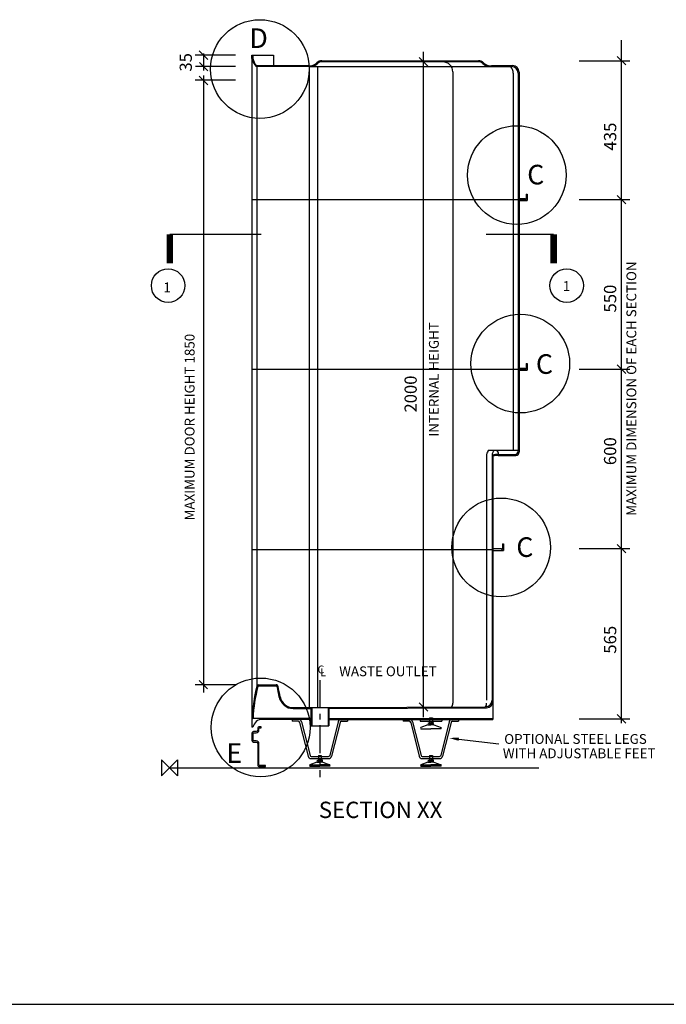
# Model space of a CAD drawing. Units: millimetres. Extents: x 0 to 8190, y 0 to 5664.
# Drawn here: x 4702 to 6716, y 0 to 3067 of the extents above; entities that cross this region are included whole.
import ezdxf
from ezdxf.enums import TextEntityAlignment as Align

# ---------------------------------------------------------------- set-up
doc = ezdxf.new("R2010")
doc.units = ezdxf.units.MM
doc.header["$LTSCALE"] = 70
doc.linetypes.add('CENTRE', pattern=[2, 1.25, -0.25, 0.25, -0.25])
for name, color, linetype in [('DETAIL', 2, 'Continuous'), ('DIMS', 7, 'Continuous'), ('ORIGIN', 6, 'Continuous'), ('TEXT', 7, 'Continuous')]:
    doc.layers.add(name, color=color, linetype=linetype)
doc.styles.add('ROMANS', font='romans', dxfattribs={"width": 0.95})
doc.styles.add('ROMANT', font='romant')

# ---------------------------------------------------------------- blocks, each defined once
blk = doc.blocks.new('PANEL')
at = {"color": 2}
blk.add_lwpolyline([(61.43792977896328, -300.4834804078414), (61.43792977896328, -291.7334804078414), (15.18792977896328, -291.7334804078414, -0.414213562373095), (11.43792977896328, -287.9834804078414), (11.43792977896328, -125.4834804078415, 0.414213562373095), (-9.81207022103672, -104.2334804078415), (-29.81207022103536, -104.2334804078415, -0.4142135623730839), (-33.56207022103536, -100.4834804078416), (-33.56207022103672, -45.48348040784168, -0.4142135623731061), (-29.81207022103672, -41.73348040784157), (-9.81207022103672, -41.73348040784145, 0.414213562373095), (11.43792977896328, -20.48348040784145), (11.43792977896328, -7.983480407841398, -0.414213562373095), (15.18792977896328, -4.233480407841398), (27.68792977896328, -4.233480407841398), (27.68792977896328, 4.516519592158602), (15.18792977896328, 4.516519592158602, 0.4142135623730951), (2.68792977896328, -7.983480407841398), (2.68792977896328, -20.48348040784145, -0.4142135623730951), (-9.81207022103672, -32.98348040784145), (-29.81207022103672, -32.98348040784157, 0.4142135623730951), (-42.31207022103672, -45.48348040784157), (-42.31207022103536, -100.4834804078415, 0.4142135623730951), (-29.81207022103536, -112.9834804078415), (-9.81207022103672, -112.9834804078415, -0.4142135623730951), (2.68792977896328, -125.4834804078415), (2.68792977896328, -287.9834804078414, 0.4142135623730951), (15.18792977896328, -300.4834804078414)], format="xyb", close=True, dxfattribs=at)
blk = doc.blocks.new('1250DX section XX')
at = {"layer": 'DETAIL'}
for p, q in [((256.9100702506694, 2209.502220703378), (256.9100702506694, 2220)), ((256.9100702506694, 2220), (259.9625521067719, 2220)), ((256.9100702506694, 2211.860048383721), (256.9100702506694, 127.0149406643522)), ((259.9625521067719, 2220), (323.7131406405861, 2220)), ((259.9625521067719, 2220), (259.9625521067719, 2209.825060479651)), ((323.7131406405861, 2220), (323.7131406405861, 2187.440193534885)), ((435.0421611711354, 2184.387711678781), (270.3295318400415, 2184.387711678782)), ((271.6379360276842, 2187.440193534885), (434.647501768588, 2187.440193534885)), ((272.2431288455773, 2184.387711678782), (272.2431288455773, 254.1916742871308)), ((435.0421611711536, 2184.387711678782), (435.0421611711499, 188.1459773026062)), ((435.0421611711354, 2184.387711678781), (1002.586622602004, 2184.387711678781)), ((461.4970039240579, 2184.387711678782), (461.4970039240579, 188.1459773026062)), ((475.2092627446182, 2202.702602815408), (962.4195210285252, 2202.702602815408)), ((962.4195210285252, 2199.650120959304), (475.2092627446182, 2199.650120959304)), ((1002.586622602004, 2184.387711678777), (1065.817762118364, 2184.387711678777)), ((1002.981282004559, 2187.440193534899), (1068.870243974467, 2187.440193534899)), ((882.6688507520921, 2168.514806027038), (882.6688507520921, 201.5448057446733)), ((1089.220123015166, 2168.514806027037), (1089.220123015166, 1773.118227228849)), ((1089.220123015166, 2167.090314494203), (1089.220123015166, 1773.118227228849)), ((1111.604989959931, 1787.363142557337), (1114.657471816034, 1787.363142557337)), ((1111.604989959931, 1787.363142557337), (1111.604989959931, 1770.065745372745)), ((1114.657471816034, 1787.363142557337), (1114.657471816034, 1767.013263516639)), ((256.9100702506694, 1770.065745372745), (1108.552508103825, 1770.065745372745)), ((1086.16764115906, 1770.065745372745), (1086.16764115906, 986.744881524121)), ((1089.220123015166, 1773.118227228849), (1108.552508103825, 1773.118227228849)), ((1089.220123015166, 1770.065745372745), (1089.220123015162, 983.692399668018)), ((1089.220123015166, 1767.013263516639), (1114.657471816034, 1767.013263516639)), ((1108.552508103825, 1773.118227228849), (1108.552508103825, 1770.065745372745)), ((1108.552508103825, 1770.065745372745), (1111.604989959931, 1770.065745372745)), ((1111.604989959931, 1259.360059952348), (1111.604989959931, 1242.062662767756)), ((1111.604989959931, 1259.360059952348), (1114.657471816034, 1259.360059952348)), ((1114.657471816034, 1259.360059952348), (1114.657471816034, 1239.01018091165)), ((256.9100702506694, 1242.062662767756), (1108.552508103825, 1242.062662767756)), ((1089.220123015166, 1245.11514462386), (1108.552508103825, 1245.11514462386)), ((1089.220123015166, 1239.01018091165), (1114.657471816034, 1239.01018091165)), ((1108.552508103825, 1245.11514462386), (1108.552508103825, 1242.062662767756)), ((1108.552508103825, 1242.062662767756), (1111.604989959931, 1242.062662767756)), ((994.2025470332264, 989.9312115060782), (1086.16764115906, 989.9312115059402)), ((1010.884335047544, 989.9312115060532), (1019.853780475896, 989.9312115060532)), ((988.0863369819963, 976.5699420037736), (988.0863369819963, 210.8247896402715)), ((1004.768124996273, 974.0011222703929), (1004.768124996273, 210.8247896402715)), ((1007.820606852376, 971.6865188774314), (1007.82060685238, 151.4347955131881)), ((1023.45678078508, 973.5174601476701), (1079.045183494814, 973.5174601476697)), ((1025.969990527108, 976.5699420037731), (1075.992701638712, 976.5699420037727)), ((256.9100702506694, 680.5316505713004), (1004.768124996273, 680.5316505713004)), ((1007.760167650587, 677.479168715194), (1040.380413317493, 677.479168715194)), ((1007.820606852376, 683.5841324274048), (1034.275449605284, 683.5841324274048)), ((1034.275449605284, 683.5841324274048), (1034.275449605284, 680.5316505713004)), ((1034.275449605284, 680.5316505713004), (1037.327931461386, 680.5316505713004)), ((1037.327931461386, 697.8290477558925), (1040.380413317493, 697.8290477558925)), ((1037.327931461386, 697.8290477558925), (1037.327931461386, 680.5316505713004)), ((1040.380413317493, 697.8290477558925), (1040.380413317493, 677.479168715194)), ((278.2774432434016, 259.3705539450443), (332.204622701247, 259.3705539450448)), ((278.2774432434016, 256.3180720889399), (332.2045801101267, 256.3180720889403)), ((385.3301623706648, 188.1459773026062), (443.1114634730438, 188.1459773026066)), ((385.3301623706648, 185.0934954465017), (440.0589816169377, 185.0934954465017)), ((440.0589816169377, 185.0934954465017), (440.0589816169413, 131.0849164724915)), ((443.1114634730438, 188.1459773026066), (443.1114634730438, 131.0849164724915)), ((443.1114634730438, 188.1459773026066), (493.9861610747867, 188.1459773026066)), ((493.9861610747867, 188.1459773026066), (984.5066224045695, 190.4751025032601)), ((493.9861610747867, 188.1459773026066), (493.9861610747867, 131.0849164724915)), ((497.0386429308892, 185.0934954465022), (987.5586761756967, 187.4113365811871)), ((497.0386429308892, 185.0934954465022), (497.0386429308892, 131.0849164724915)), ((440.0589816169413, 154.4872773692927), (260.5557932859519, 154.4872773692927)), ((497.0386429308892, 154.4872773692927), (1007.82060685238, 154.4872773692927)), ((809.819115468661, 155.7243494622572), (818.9765610369723, 155.7243494622572)), ((809.819115468661, 155.7243494622572), (809.819115468661, 138.3006698196356)), ((818.9765610369723, 155.7243494622572), (818.9765610369723, 138.3006698196356)), ((259.9625521067755, 127.0149406643522), (256.9100702506694, 127.0149406643517)), ((440.0589816169413, 151.4347955131881), (289.8706440930146, 151.4347955131881)), ((382.072706518793, 151.4347955131881), (382.072706518793, 145.3298318009792)), ((401.6838604152545, 145.3298318009792), (382.072706518793, 145.3298318009792)), ((405.6913141379337, 141.9705019942127), (432.0276709640275, 37.03363569229589)), ((411.6531738033809, 143.2950918052261), (437.9489971166113, 38.51973075053246)), ((440.0589816169413, 131.0849164724915), (497.0386429308892, 131.0849164724915)), ((497.0386429308892, 151.4347955131881), (1007.82060685238, 151.4347955131881)), ((525.4444507444387, 143.2950918052261), (499.1486274312119, 38.51973075053246)), ((531.4063104098859, 141.9705019942127), (505.0699535837957, 37.03363569229589)), ((535.4137641325688, 145.3298318009792), (555.0249180290266, 145.3298318009792)), ((555.0249180290302, 151.4347955131881), (555.0249180290266, 145.3298318009792)), ((727.9217324976998, 151.4347955131881), (727.9217324976998, 145.3298318009792)), ((747.5328863941577, 145.3298318009792), (727.9217324976998, 145.3298318009792)), ((751.5403401168405, 141.9705019942127), (777.8766969429344, 37.03363569229589)), ((757.5021997822878, 143.2950918052261), (783.7980230955181, 38.51973075053246)), ((780.5958467607161, 151.4347955131881), (780.5958467607161, 146.1115623659422)), ((780.5958467607161, 146.1115623659422), (848.1998297449172, 146.1115623659422)), ((805.0607627218196, 134.3177201552875), (782.844645571895, 126.1777685390088)), ((805.060762721816, 134.3177201552875), (814.3978382528148, 134.3177201552875)), ((806.6252492078747, 141.0318587784294), (814.3978382528148, 141.0318587784294)), ((806.6252492078747, 138.3006698196356), (806.6252492078747, 141.0318587784294)), ((806.6252492078747, 138.3006698196356), (814.3978382528148, 138.3006698196356)), ((811.0966090917245, 138.3006698196356), (811.0966090917245, 134.3177201552875)), ((822.1704272977586, 141.0318587784294), (814.3978382528148, 141.0318587784294)), ((822.1704272977586, 138.3006698196356), (814.3978382528148, 138.3006698196356)), ((823.7349137838137, 134.3177201552875), (814.3978382528148, 134.3177201552875)), ((817.6990674139088, 138.3006698196356), (817.6990674139088, 134.3177201552875)), ((822.1704272977586, 138.3006698196356), (822.1704272977586, 141.0318587784294)), ((823.7349137838137, 134.3177201552875), (845.9510309337347, 126.1777685390088)), ((871.2934767233455, 143.2950918052261), (844.9976534101152, 38.51973075053246)), ((848.1998297449172, 151.4347955131881), (848.1998297449172, 146.1115623659422)), ((877.2553363887928, 141.9705019942127), (850.918979562699, 37.03363569229589)), ((881.2627901114756, 145.3298318009792), (900.8739440079335, 145.3298318009792)), ((900.8739440079335, 151.4347955131881), (900.8739440079335, 145.3298318009792)), ((782.844645571895, 122.1077927308695), (814.3978382528148, 122.1077927308695)), ((845.9510309337347, 122.1077927308695), (814.3978382528148, 122.1077927308695)), ((441.8965478850005, 35.44048498121739), (495.2010766628227, 35.44048498121739)), ((463.9700894897542, 38.94830836532392), (463.9700894897542, 21.52462872270181)), ((463.9700894897542, 38.94830836532392), (473.1275350580654, 38.94830836532392)), ((473.1275350580654, 38.94830836532392), (473.1275350580654, 21.52462872270181)), ((787.7455738639073, 35.44048498121739), (841.050102641726, 35.44048498121739)), ((809.819115468661, 38.94830836532392), (809.819115468661, 21.52462872270181)), ((809.819115468661, 38.94830836532392), (818.9765610369723, 38.94830836532392)), ((818.9765610369723, 38.94830836532392), (818.9765610369723, 21.52462872270181)), ((0, 0), (1150.281446212281, 0)), ((459.2117367429128, 17.54167905835413), (436.9956195929917, 9.401727442075497)), ((436.9956195929917, 9.401727442075497), (468.5488122739116, 9.401727442075497)), ((436.9956195929917, 5.331751633936165), (468.5488122739116, 5.331751633936165)), ((441.8965478850005, 29.33552126900841), (495.2010766628227, 29.33552126900841)), ((459.2117367429128, 17.54167905835413), (468.5488122739116, 17.54167905835413)), ((460.7762232289679, 21.52462872270181), (460.7762232289679, 24.25581768149567)), ((460.7762232289679, 24.25581768149567), (468.5488122739116, 24.25581768149567)), ((460.7762232289679, 21.52462872270181), (468.5488122739116, 21.52462872270181)), ((465.2475831128213, 21.52462872270181), (465.2475831128213, 17.54167905835413)), ((476.3214013188517, 24.25581768149567), (468.5488122739116, 24.25581768149567)), ((476.3214013188517, 21.52462872270181), (468.5488122739116, 21.52462872270181)), ((477.8858878049105, 17.54167905835413), (468.5488122739116, 17.54167905835413)), ((500.1020049548315, 9.401727442075497), (468.5488122739116, 9.401727442075497)), ((500.1020049548315, 5.331751633936165), (468.5488122739116, 5.331751633936165)), ((471.8500414350019, 21.52462872270181), (471.8500414350019, 17.54167905835413)), ((476.3214013188517, 21.52462872270181), (476.3214013188517, 24.25581768149567)), ((477.8858878049068, 17.54167905835413), (500.1020049548315, 9.401727442075497)), ((805.0607627218196, 17.54167905835413), (782.844645571895, 9.401727442075497)), ((782.844645571895, 9.401727442075497), (814.3978382528148, 9.401727442075497)), ((782.844645571895, 5.331751633936165), (814.3978382528148, 5.331751633936165)), ((787.7455738639073, 29.33552126900841), (841.050102641726, 29.33552126900841)), ((805.060762721816, 17.54167905835413), (814.3978382528148, 17.54167905835413)), ((806.6252492078747, 21.52462872270181), (806.6252492078747, 24.25581768149567)), ((806.6252492078747, 24.25581768149567), (814.3978382528148, 24.25581768149567)), ((806.6252492078747, 21.52462872270181), (814.3978382528148, 21.52462872270181)), ((811.0966090917245, 21.52462872270181), (811.0966090917245, 17.54167905835413)), ((822.1704272977586, 24.25581768149567), (814.3978382528148, 24.25581768149567)), ((822.1704272977586, 21.52462872270181), (814.3978382528148, 21.52462872270181)), ((823.7349137838137, 17.54167905835413), (814.3978382528148, 17.54167905835413)), ((845.9510309337347, 9.401727442075497), (814.3978382528148, 9.401727442075497)), ((845.9510309337347, 5.331751633936165), (814.3978382528148, 5.331751633936165)), ((817.6990674139088, 21.52462872270181), (817.6990674139088, 17.54167905835413)), ((822.1704272977586, 21.52462872270181), (822.1704272977586, 24.25581768149567)), ((823.7349137838137, 17.54167905835413), (845.9510309337347, 9.401727442075497))]:
    blk.add_line(p, q, dxfattribs=at)
at = {"layer": 'DETAIL', "linetype": 'ByBlock'}
for p, q in [((890.8088023683704, 2199.29737981929), (765.8112996000418, 2199.29737981929)), ((1070.905231878536, 2164.037832638081), (1070.905231878536, 989.9312115059629)), ((1086.16764115906, 2164.037832638081), (1086.16764115906, 1770.065745372745))]:
    blk.add_line(p, q, dxfattribs=at)
at = {"layer": 'DETAIL', "linetype": 'CENTRE'}
blk.add_line((468.5488122739152, 273.5340697573679), (468.5488122739152, -28.51782421857283), dxfattribs=at)
at = {"layer": 'DETAIL'}
for centre, radius, start, end in [((306.7672739003719, 2220.000000000002), 50.95040849619165, 191.8903371646083, 224.3436096264518), ((306.7672739003756, 2220.000000000001), 47.89792664008928, 192.2647737279166, 222.8260524595226), ((438.5566146773017, 2215.008294176316), 27.84387431210686, 261.9293539983245, 318.5923835779284), ((438.7529212596237, 2214.667710354385), 30.50652487959095, 263.0133403215237, 318.2062010144811), ((475.2092627446182, 2179.300241918608), 23.40236089680019, 90, 132.3629770532807), ((475.2092627446182, 2179.300241918608), 20.34987904069662, 90, 132.3629770532807), ((852.1440321910486, 2168.514806027038), 30.52481856104493, 0, 90), ((962.4195210285252, 2179.300241918608), 23.40236089680019, 47.63702294671928, 90), ((962.4195210285252, 2179.300241918608), 20.34987904069662, 47.63702294671928, 90), ((998.875862513516, 2214.667710354385), 30.50652487959095, 221.7937989855189, 276.9866596784764), ((999.072169095838, 2215.008294176316), 27.84387431210686, 221.4076164220716, 278.0706460016755), ((1040.380413317493, 2164.037832638081), 30.52481856104493, 0, 41.81031489568026), ((1065.817762118364, 2164.037832638081), 20.34987904069662, 0, 90), ((1068.870243974467, 2167.090314494203), 20.34987904069662, 0, 90), ((1023.902410115286, 968.255398806933), 36.76850178157311, 143.8769588268499, 166.9305338818104), ((1053.299953107198, 964.506952562047), 49.45177042572617, 149.0611923321913, 168.9311482107847), ((990.1539173937963, 968.255398806933), 36.76850178157311, 13.06946611818482, 36.12304117312112), ((1075.992701638712, 986.744881524121), 10.17493952034831, 270, 0), ((1079.045183494814, 983.692399668018), 10.17493952034831, 270, 0), ((1022.789366644167, 914.0416896523229), 62.60909447046333, 87.08804603361303, 106.7285310841915), ((1022.789366644167, 914.0416896523229), 59.55661261435884, 87.08804603361303, 104.5566226348379), ((769.2162778575585, 129.7614417003132), 512.3135696236178, 165.9434733101344, 180.3071628020395), ((769.2162778575585, 129.7614417003132), 509.2610877675133, 165.924754866231, 177.2170596689167), ((278.2774432434016, 253.2655902328363), 6.104963712208987, 90, 171.2749128306241), ((278.2774432434016, 253.2655902328363), 3.052481856104493, 90, 173.4898778452981), ((332.204622701247, 253.2655902328363), 3.052481856104493, 0, 90.0007994450026), ((332.204622701247, 253.2655902328363), 6.104963712208987, 0, 90), ((-158.7342119129098, 129.7614417003132), 509.2610877675133, 10.32151272743387, 14.075245133769), ((-158.7342119129098, 129.7614417003132), 512.3135696236178, 10.32151272743387, 14.05652668986557), ((385.3301623706648, 228.8457353839989), 43.75223993749774, 190.3215127274339, 270), ((385.3301623706648, 228.8457353839989), 40.69975808139325, 190.3215127274339, 270), ((862.3189717113964, 201.5448057446733), 20.34987904069662, 325.4958252399753, 0), ((984.4182459555777, 210.8247896402715), 20.34987904069662, 270.2488276929471, 0), ((967.736457941297, 201.5448057446733), 20.34987904069662, 327.0580666553618, 0), ((987.4707278116803, 207.7610255728215), 20.34987904069662, 270.2476223937881, 0), ((289.8706440930146, 120.9099769521432), 30.52481856104493, 90, 168.4630409672008), ((401.6838604152545, 141.2598559928403), 10.17493952034831, 11.53838381135595, 90), ((401.6838604152545, 141.2598559928403), 4.069975808139325, 10.05578497219953, 90), ((535.4137641325688, 141.2598559928403), 10.17493952034831, 90, 168.461616188644), ((535.4137641325688, 141.2598559928403), 4.069975808139325, 90, 169.9442150278005), ((747.5328863941577, 141.2598559928403), 10.17493952034831, 11.53838381135595, 90), ((747.5328863941577, 141.2598559928403), 4.069975808139325, 10.05578497219953, 90), ((785.9877307853167, 124.1427806349391), 3.744350468175305, 147.0789952517318, 212.9210047482682), ((842.8079457203166, 124.1427806349391), 3.744350468175305, 327.0789952517318, 32.92100474826817), ((881.2627901114756, 141.2598559928403), 10.17493952034831, 90, 168.461616188644), ((881.2627901114756, 141.2598559928403), 4.069975808139325, 90, 169.9442150278005), ((441.8965478850005, 39.51046078935673), 10.17493952034831, 194.08871973681, 270), ((441.8965478850005, 39.51046078935673), 4.069975808139325, 194.08871973681, 270), ((495.2010766628227, 39.51046078935673), 4.069975808139325, 270, 345.9112802631884), ((495.2010766628227, 39.51046078935673), 10.17493952034831, 270, 345.9112802631884), ((787.7455738639073, 39.51046078935673), 10.17493952034831, 194.08871973681, 270), ((787.7455738639073, 39.51046078935673), 4.069975808139325, 194.08871973681, 270), ((841.050102641726, 39.51046078935673), 4.069975808139325, 270, 345.9112802631884), ((841.050102641726, 39.51046078935673), 10.17493952034831, 270, 345.9112802631884), ((440.1387048064098, 7.366739538005817), 3.744350468175305, 147.0789952517318, 212.9210047482682), ((496.9589197414134, 7.366739538005817), 3.744350468175305, 327.0789952517318, 32.92100474826817), ((785.9877307853167, 7.366739538005817), 3.744350468175305, 147.0789952517318, 212.9210047482682), ((842.8079457203166, 7.366739538005817), 3.744350468175305, 327.0789952517318, 32.92100474826817)]:
    blk.add_arc(centre, radius, start, end, dxfattribs=at)
at = {"layer": 'DIMS', "linetype": 'ByBlock'}
for p, q in [((1408.185682709147, 139.6726945686407), (1408.185682709147, 2267.197078206944)), ((206.0353726489302, 2220), (80.46035044413293, 2220)), ((206.0353726489302, 2220), (80.88363756250692, 2220)), ((119.5484077398323, 2206.772578623547), (93.09356498692432, 2233.227421376453)), ((105.8976992450043, 2225.087469760174), (105.8976992450043, 2172.595338377652)), ((804.4760697773672, 2186.069958442838), (778.0212270244592, 2212.524801195743)), ((791.2486484009132, 158.557253177432), (791.2486484009132, 2230.174939520348)), ((1421.413104085601, 2189.475181438955), (1394.958261332697, 2215.93002419186)), ((206.0353726489302, 2184.387711678783), (80.88363756250692, 2184.387711678783)), ((119.9716948582063, 2170.737003183954), (93.51685210530195, 2197.191845936859)), ((1276.31272754036, 2202.702602815408), (1433.623031510018, 2202.702602815408)), ((119.5484077398323, 2128.083656714653), (93.09356498692432, 2154.538499467558)), ((105.8976992450043, 2156.905547580612), (105.8976992450043, 234.8692995800443)), ((206.0353726489302, 2141.734365209481), (80.46035044413293, 2141.734365209481)), ((1421.413104085601, 1756.838323996292), (1394.958261332697, 1783.293166749198)), ((1276.31272754036, 1770.065745372745), (1433.623031510018, 1770.065745372745)), ((1276.31272754036, 1242.062662767756), (1433.623031510018, 1242.062662767756)), ((1421.413104085601, 1228.835241391303), (1394.958261332697, 1255.290084144209)), ((1276.31272754036, 683.0144649552407), (1433.623031510018, 683.0144649552407)), ((1421.413104085601, 669.7870435787879), (1394.958261332697, 696.2418863316934)), ((206.0353726489302, 259.3705539450439), (80.46035044413293, 259.3705539450439)), ((118.7753541587299, 246.1431325685911), (92.32051140582189, 272.5979753214967)), ((804.4760697773672, 176.4083830399671), (778.0212270244592, 202.8632257928728)), ((1421.413104085601, 139.6726945686407), (1394.958261332697, 166.1275373215465)), ((1276.31272754036, 152.9001159450936), (1433.623031510018, 152.9001159450936))]:
    blk.add_line(p, q, dxfattribs=at)
at = {"layer": 'ORIGIN'}
blk.add_lwpolyline([(-24.99915139656514, 24.99915139656747), (-24.99915139656514, -25.00084860343128), (25.00084860343486, 24.99915139656747), (25.00084860343486, -25.00084860343128)], close=True, dxfattribs=at)
at = {"layer": 'TEXT'}
for p, q in [((1.206518348302779, 1662.376608460896), (285.7470377875579, 1662.376608460896)), ((986.3819070344289, 1662.376608460896), (1196.81143854437, 1662.376608460896)), ((901.2096449956116, 89.73400459614521), (1025.664047166596, 75.23208574904731))]:
    blk.add_line(p, q, dxfattribs=at)
for points in [[(1.206518348302779, 1662.376608460896, 20.34987904069662, 20.34987904069662, 0), (1.206518348302779, 1571.751727497265, 20.34987904069662, 20.34987904069662, 0)], [(1196.81143854437, 1662.376608460896, 20.34987904069662, 20.34987904069662, 0), (1196.81143854437, 1571.751727497265, 20.34987904069662, 20.34987904069662, 0)]]:
    blk.add_lwpolyline(points, format="xyseb", dxfattribs=at)
for centre, radius in [((281.8418596320444, 2176.818428765698), 153.697751435918), ((1082.129317941388, 1846.586097943225), 153.697751435918), ((-4.031809630851058, 1502.392367931257), 52.27659614895974), ((1237.612779370858, 1502.392367931257), 52.27659614895974), ((1092.97204440221, 1259.360059952348), 153.697751435918), ((1033.337119014195, 686.9955161694719), 153.697751435918), ((284.2537666032076, 126.4709114663714), 153.697751435918)]:
    blk.add_circle(centre, radius, dxfattribs=at)
blk.add_solid([(900.6208169369966, 84.68072545502622), (901.7984730542266, 94.78728373726426), (870.8899701488954, 93.26697294782707)], dxfattribs=at)
at = {"layer": 'DETAIL', "xscale": 0.4069975808139325, "yscale": 0.4069975808139325, "zscale": 0.4069975808139325}
blk.add_blockref('PANEL', (274.1309804698612, 126.5516409334151), dxfattribs=at)
at = {"layer": 'DIMS', "linetype": 'ByBlock', "style": 'ROMANS'}
for s, height, p in [('35', 38, (55.86889032416366, 2197.688792597027)), ('435', 38.25777259650965, (1377.660864148103, 1966.45822366917)), ('MAXIMUM DIMENSION OF EACH SECTION', 30.52481856104493, (1442.839728852978, 1181.58474667425)), ('550', 38.25777259650965, (1377.660864148103, 1461.832543133559)), ('MAXIMUM DOOR HEIGHT 1850', 30.52481856104493, (66.91526140497444, 1061.541740434291)), ('2000', 38, (756.2922267552785, 1164.58843293479)), ('600', 38.25777259650965, (1377.660864148103, 986.6297635392827)), ('565', 38.25777259650965, (1377.660864148103, 399.3130821167128))]:
    blk.add_text(s, height=height, rotation=90, dxfattribs=at).set_placement(p, align=Align.MIDDLE)
blk.add_text('INTERNAL HEIGHT', height=30.52481856104493, rotation=90, dxfattribs=at).set_placement((838.942567978087, 1032.000373025584))
at = {"layer": 'TEXT'}
for s, height, style, p in [('D', 61.04963712208987, 'ROMANT', (249.2902123570238, 2242.376102156177)), ('C', 61.04963712208987, 'ROMANT', (1114.412495380879, 1817.506909513292)), ('1', 30.52481856104493, 'ROMANT', (-18.74564608762012, 1481.635897549597)), ('1', 30.52481856104493, 'ROMANT', (1225.463114063172, 1485.697474463269)), ('C', 61.04963712208987, 'ROMANT', (1141.51929240207, 1227.48319268129)), ('C', 61.04963712208987, 'ROMANT', (1080.39385756354, 657.340542967982)), ('C', 24.41985484883595, 'ROMANS', (461.3494769015488, 294.4807005653943)), ('L', 24.41985484883595, 'ROMANS', (469.4643626868165, 285.6753143610857)), ('WASTE OUTLET', 30.52481856104493, 'ROMANS', (528.792570156802, 285.8112570060963)), ('OPTIONAL STEEL LEGS', 30.52481856104493, 'ROMANS', (1042.790676299763, 75.02736840351793)), ('E', 61.04963712208987, 'ROMANT', (177.3367766161755, 15.72696716628403)), ('WITH ADJUSTABLE FEET', 30.52481856104493, 'ROMANS', (1038.561877558059, 30.28054141439927)), ('SECTION XX', 50.87469760174156, 'ROMANS', (465.155524826805, -155.9366972556958))]:
    blk.add_text(s, height=height, dxfattribs=dict(at, style=style)).set_placement(p)

msp = doc.modelspace()

# ---------------------------------------------------------------- linework, layer by layer
msp.add_line((0, 0), (8190, 0))

# ---------------------------------------------------------------- block references
msp.add_blockref('1250DX section XX', (5167.937937954041, 736.0956427768688))

doc.saveas('drawing.dxf')
